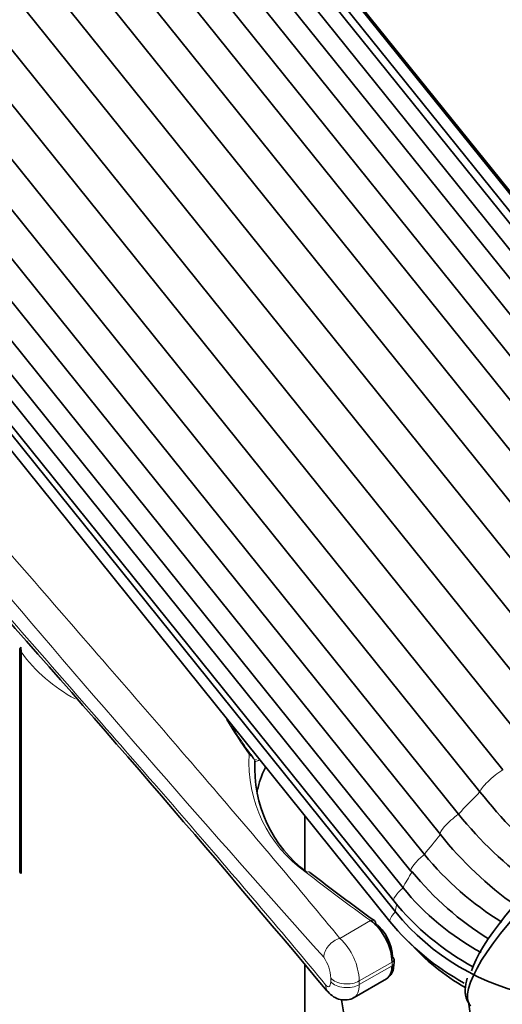
# Model space of a CAD drawing. Units: millimetres. Extents: x 0 to 1478, y 0 to 1758.
# Drawn here: x 335 to 357, y 383 to 427 of the extents above; entities that cross this region are included whole.
import ezdxf
from ezdxf import colors
from ezdxf.entities.mleader import LeaderData, LeaderLine
from ezdxf.math import Vec2, Vec3

# ---------------------------------------------------------------- set-up
doc = ezdxf.new("R2010")
doc.units = ezdxf.units.MM
doc.layers.add('DV5_Défaut', color=7, linetype='Continuous')
doc.layers.add('Défaut', color=7, linetype='Continuous')

# ---------------------------------------------------------------- blocks, each defined once
blk = doc.blocks.new('_DOT')
at = {"color": 0}
blk.add_line((0, 0), (-1, 0), dxfattribs=at)
at = {"color": 0, "const_width": 0.333}
blk.add_lwpolyline([(-0.1665, 0, 1), (0.1665, 0, 1)], format="xyb", close=True, dxfattribs=at)
blk = doc.blocks.new('SE4')
at = {"layer": 'DV5_Défaut', "color": 7, "linetype": 'Continuous', "lineweight": 35}
for p, q in [((370.103, 402.159), (317.574, 467.506)), ((370.635, 402.04), (318.106, 467.387)), ((371.141, 402.212), (318.612, 467.559)), ((368.548, 401.604), (316.019, 466.951)), ((369.396, 401.852), (316.867, 467.199)), ((371.591, 401.76), (319.062, 467.107)), ((367.635, 401.141), (315.105, 466.488)), ((314.046, 465.94), (366.575, 400.593)), ((365.471, 399.955), (312.942, 465.303)), ((311.734, 464.542), (364.263, 399.195)), ((363.054, 398.376), (310.524, 463.723)), ((309.249, 462.802), (361.778, 397.454)), ((360.546, 396.51), (308.017, 461.857)), ((306.762, 460.838), (359.291, 395.491)), ((358.12, 394.485), (305.591, 459.832)), ((304.441, 458.785), (356.97, 393.437)), ((355.94, 392.438), (303.411, 457.786)), ((302.445, 456.782), (354.974, 391.434)), ((354.155, 390.511), (301.626, 455.858)), ((300.91, 454.965), (353.439, 389.618)), ((300.296, 454.201), (352.825, 388.854)), ((299.94, 453.46), (352.469, 388.112)), ((299.521, 452.864), (352.05, 387.517)), ((299.602, 452.367), (352.131, 387.02)), ((299.353, 451.938), (351.882, 386.591)), ((335.177, 398.829), (335.177, 388.826)), ((335.23, 398.97), (335.238, 398.755)), ((335.23, 398.97), (335.23, 388.76)), ((335.238, 388.765), (335.238, 398.755)), ((348.037, 388.918), (348.037, 391.375)), ((335.23, 388.76), (335.177, 388.826)), ((335.23, 388.76), (335.238, 388.765)), ((348.037, 375.834), (348.037, 384.672)), ((352.064, 384.712), (352.064, 384.878)), ((350.264, 383.161), (351.725, 384.005))]:
    blk.add_line(p, q, dxfattribs=at)
at = {"layer": 'DV5_Défaut', "color": 7, "linetype": 'Continuous', "lineweight": 18}
for p, q in [((349.622, 385.824), (351.009, 386.625)), ((350.496, 383.901), (351.976, 384.755)), ((350.496, 383.735), (351.976, 384.589)), ((351.976, 384.589), (351.976, 384.755)), ((349.209, 383.861), (349.209, 384.027)), ((350.496, 383.901), (350.496, 383.735))]:
    blk.add_line(p, q, dxfattribs=at)
for centre, radius, start, end in [((988.322, 957.014), 857.962, 218.760274, 221.81616), ((341.173, 403.125), 7.37, 216.3642, 241.6603), ((351.569, 393.762), 6.052, 176.3695, 235.023), ((350.729, 397.663), 6.229, 216.9856, 217.2113), ((347.731, 383.805), 2.766, 1.9839, 46.884), ((347.502, 383.983), 1.708, 1.4546, 35.4392)]:
    blk.add_arc(centre, radius, start, end, dxfattribs=at)
at = {"layer": 'DV5_Défaut', "color": 7, "linetype": 'Continuous', "lineweight": 35}
for centre, radius, start, end in [((-248.044, -115.485), 778.107, 39.881484, 41.699381), ((350.729, 397.663), 6.229, 214.5543, 216.9856), ((351.662, 393.518), 5.884, 176.9211, 233.2204), ((376.349, 408.778), 26.144, 218.6801, 228.9395), ((368.389, 402.212), 17.208, 218.7774, 234.3051), ((367.561, 401.28), 17.196, 218.7762, 234.3281), ((363.991, 398.15), 13.57, 218.9565, 238.6267), ((408.832, 466.712), 98.679, 232.13965, 234.25037), ((363.435, 397.361), 13.564, 218.9557, 238.4111), ((361.579, 395.51), 11.735, 219.0791, 241.5982), ((361.411, 395.113), 12.055, 219.0579, 241.414), ((360.467, 393.77), 10.725, 218.9989, 259.7685), ((360.512, 393.574), 11.102, 218.9781, 241.5968), ((360.624, 392.769), 10.616, 222.0118, 239.7288)]:
    blk.add_arc(centre, radius, start, end, dxfattribs=at)
for centre, major_axis, ratio, start_param, end_param in [((364.866, 390.283), (-9.353, -7.518), 0.211325, 3.059677, 6.283185), ((364.56, 390.663), (-8.963, -7.205), 0.211325, 4.080475, 5.978983), ((353.605, 389.481), (0.779, 0.627), 0.211325, 3.141593, 3.405482), ((350.992, 385.412), (0.673, -1.342), 0.534035, 0.816794, 2.370416), ((351.005, 386.382), (-0.174, -0.244), 0.617292, 2.414915, 3.142454), ((351.223, 385.523), (-0.524, 1.082), 0.522869, 3.964803, 5.518424), ((351.121, 385.157), (-0.586, 1.162), 0.535743, 3.171954, 3.957352), ((351.764, 384.878), (-0.3, 0), 0.57735, 3.141593, 3.836315), ((349.696, 383.932), (0.617, 0.509), 0.725791, 3.092245, 3.142859), ((331.805, 388.449), (13, -22.517), 0.57735, 0.894938, 1.019582), ((334.633, 390.082), (15, -25.981), 0.57735, 0.664135, 0.985837)]:
    blk.add_ellipse(centre, major_axis=major_axis, ratio=ratio, start_param=start_param, end_param=end_param, dxfattribs=at)
at = {"layer": 'DV5_Défaut', "color": 7, "linetype": 'Continuous', "lineweight": 18}
for centre, major_axis, ratio, start_param, end_param in [((345.518, 394.071), (0.0811, 0.0585), 0.630563, 0.001092, 1.019095), ((345.687, 393.837), (0.0733, 0.0681), 0.99741, 5.497123, 6.160458), ((356.727, 393.002), (0.779, 0.627), 0.211325, 1.090276, 2.881884), ((361.737, 394.175), (-9.47, -7.612), 0.211325, -1.091213, -0.958014), ((354.934, 391.138), (0.779, 0.627), 0.211325, 1.352075, 3.143683), ((361.737, 394.175), (-9.47, -7.612), 0.211325, -0.829413, -0.696215), ((353.605, 389.481), (0.779, 0.627), 0.211325, 1.613874, 3.141593), ((348.085, 388.568), (-0.185, -0.236), 0.58553, 3.14434, 4.00531), ((351.956, 456.046), (37.497, -77.399), 0.522673, -0.81746, -0.764654), ((361.737, 394.175), (-9.47, -7.612), 0.211325, -0.567614, -0.434415), ((352.83, 388.143), (0.779, 0.627), 0.211325, 1.875674, 3.141115), ((361.737, 394.175), (-9.47, -7.612), 0.211325, -0.261856, -0.172616), ((352.661, 387.217), (0.779, 0.627), 0.211325, 2.137473, 3.141629), ((351.005, 386.382), (-0.174, -0.244), 0.617292, 3.142454, 3.984156), ((349.612, 385.177), (0.617, 0.51), 0.723925, 1.018145, 2.594512), ((351.764, 384.878), (-0.3, 0), 0.57735, 2.356194, 3.141593), ((351.764, 384.712), (-0.3, 0), 0.57735, 2.356194, 3.141593), ((349.696, 383.932), (0.617, 0.509), 0.725791, 2.594753, 3.092245), ((349.93, 384.227), (0.8, 0), 0.57735, 3.59062, 5.497787), ((349.93, 384.061), (0.8, 0), 0.57735, 3.59062, 5.497787)]:
    blk.add_ellipse(centre, major_axis=major_axis, ratio=ratio, start_param=start_param, end_param=end_param, dxfattribs=at)
for points, knots in [([(295.723, 458.004), (298.927, 451.066), (302.899, 444.35), (309.674, 434.348), (312.08, 431.019), (316.965, 424.56), (319.463, 421.403), (323.253, 416.75), (324.524, 415.212), (327.075, 412.161), (328.36, 410.641), (332.149, 406.196), (334.601, 403.365), (339.313, 397.933), (341.574, 395.331), (345.856, 390.341), (347.827, 388.011), (349.622, 385.824)], [0, 0, 0, 0, 0.25, 0.25, 0.375, 0.375, 0.5, 0.5, 0.5625, 0.5625, 0.625, 0.625, 0.75, 0.75, 0.875, 0.875, 1, 1, 1, 1]), ([(293.655, 457.477), (296.936, 450.392), (301.004, 443.534), (307.948, 433.317), (310.414, 429.915), (315.425, 423.315), (317.988, 420.089), (321.879, 415.332), (323.184, 413.761), (325.803, 410.642), (327.124, 409.088), (331.019, 404.541), (333.539, 401.646), (338.383, 396.093), (340.708, 393.435), (345.11, 388.338), (347.135, 385.959), (348.977, 383.73)], [0, 0, 0, 0, 0.25, 0.25, 0.375, 0.375, 0.5, 0.5, 0.5625, 0.5625, 0.625, 0.625, 0.75, 0.75, 0.875, 0.875, 1, 1, 1, 1]), ([(345.787, 393.834), (345.785, 393.844), (345.778, 393.862), (345.746, 393.911), (345.721, 393.944), (345.667, 394.007), (345.638, 394.038), (345.582, 394.096), (345.555, 394.121), (345.529, 394.146)], [0, 0, 0, 0, 0.25, 0.25, 0.5, 0.5, 0.75, 0.75, 1, 1, 1, 1]), ([(346.018, 393.906), (345.966, 393.873), (345.923, 393.849), (345.839, 393.813), (345.806, 393.811), (345.787, 393.834)], [0, 0, 0, 0, 0.413871, 0.413871, 1, 1, 1, 1]), ([(348.977, 383.73), (349.036, 383.657), (349.095, 383.628), (349.182, 383.673), (349.209, 383.749), (349.209, 383.861)], [0, 0, 0, 0, 0.5, 0.5, 1, 1, 1, 1]), ([(350.496, 383.735), (350.496, 383.592), (350.474, 383.469), (350.413, 383.321), (350.388, 383.278), (350.331, 383.209), (350.299, 383.182), (350.265, 383.162)], [0, 0, 0, 0, 0.508822, 0.508822, 0.763233, 0.763233, 1, 1, 1, 1])]:
    blk.add_open_spline(points, degree=3, knots=knots, dxfattribs=at)
at = {"layer": 'DV5_Défaut', "color": 7, "linetype": 'Continuous', "lineweight": 35}
blk.add_open_spline([(335.177, 398.829), (335.177, 398.891), (335.192, 398.945), (335.23, 398.97)], degree=3, dxfattribs=at)
at = {"layer": 'DV5_Défaut', "color": 7, "linetype": 'Continuous', "lineweight": 18}
for points in [[(345.529, 394.146), (345.163, 394.654), (344.819, 395.175), (344.507, 395.707)], [(344.526, 395.776), (344.852, 395.214), (345.213, 394.665), (345.599, 394.13)], [(345.768, 393.896), (345.786, 393.877), (345.816, 393.878), (345.859, 393.897)]]:
    blk.add_open_spline(points, degree=3, dxfattribs=at)
at = {"layer": 'DV5_Défaut', "color": 7, "linetype": 'Continuous', "lineweight": 35}
for points, knots in [([(345.875, 392.421), (345.882, 392.453), (345.889, 392.485), (345.976, 392.852), (346.092, 393.183), (346.253, 393.525), (346.261, 393.542), (346.27, 393.56)], [0, 0, 0, 0, 0.082629, 0.082629, 0.952668, 0.952668, 1, 1, 1, 1]), ([(351.789, 384.065), (351.845, 384.11), (351.958, 384.205), (352.046, 384.446), (352.059, 384.617), (352.064, 384.712)], [0, 0, 0, 0, 0.274749, 0.663951, 1, 1, 1, 1]), ([(355.369, 384.03), (355.318, 383.84), (355.247, 383.529), (355.294, 383.102), (355.421, 382.925), (355.461, 382.875)], [0, 0, 0, 0, 0.422709, 0.847202, 1, 1, 1, 1]), ([(349.081, 383.422), (349.166, 383.33), (349.31, 383.183), (349.629, 383.045), (349.949, 383.038), (350.181, 383.095), (350.263, 383.162), (350.267, 383.166)], [0, 0, 0, 0, 0.268448, 0.514367, 0.751, 0.988258, 1, 1, 1, 1])]:
    blk.add_open_spline(points, degree=3, knots=knots, dxfattribs=at)

msp = doc.modelspace()

# ---------------------------------------------------------------- block references
at = {"layer": 'Défaut'}
msp.add_blockref('SE4', (0, 0), dxfattribs=at)

# ---------------------------------------------------------------- leaders
at = {"layer": 'Défaut', "color": 7, "linetype": 'Continuous', "lineweight": 18}
ml = msp.add_multileader_mtext('Standard', dxfattribs=at)
ml.set_content('{\\pxsm0.9;\\fSolid Edge ISO|b1||i0||c0|p34;\\W1.;02/09/2019\\P}', color=256)
ml.set_leader_properties()
ml.set_arrow_properties(name='DOT')
ml.build(insert=Vec2(0, 0))
ml.multileader.update_dxf_attribs({"leader_type": 0, "dogleg_length": 0, "arrow_head_size": 12})
ctx = ml.context
ctx.base_point, ctx.char_height, ctx.arrow_head_size, ctx.landing_gap_size = Vec3(1390.407, 1750.708), 12, 12, 4.2
notes = []
notes.append((ctx, [(0, (0, 0, 0), (0, 0), (1, 0), 1, [])]))
ctx.mtext.insert = Vec3(1392.407, 1756.828)
for ctx, leaders in notes:
    for number, flags, end, landing, length, lines in leaders:
        leader = LeaderData()
        leader.index, (leader.has_last_leader_line, leader.has_dogleg_vector, leader.attachment_direction) = number, flags
        leader.last_leader_point, leader.dogleg_vector, leader.dogleg_length = Vec3(end), Vec3(landing), length
        for number, points, colour, breaks in lines:
            line = LeaderLine()
            line.index, line.vertices, line.color, line.breaks = number, Vec3.list(points), colors.encode_raw_color(colour), breaks
            leader.lines.append(line)
        ctx.leaders.append(leader)

doc.saveas('drawing.dxf')
